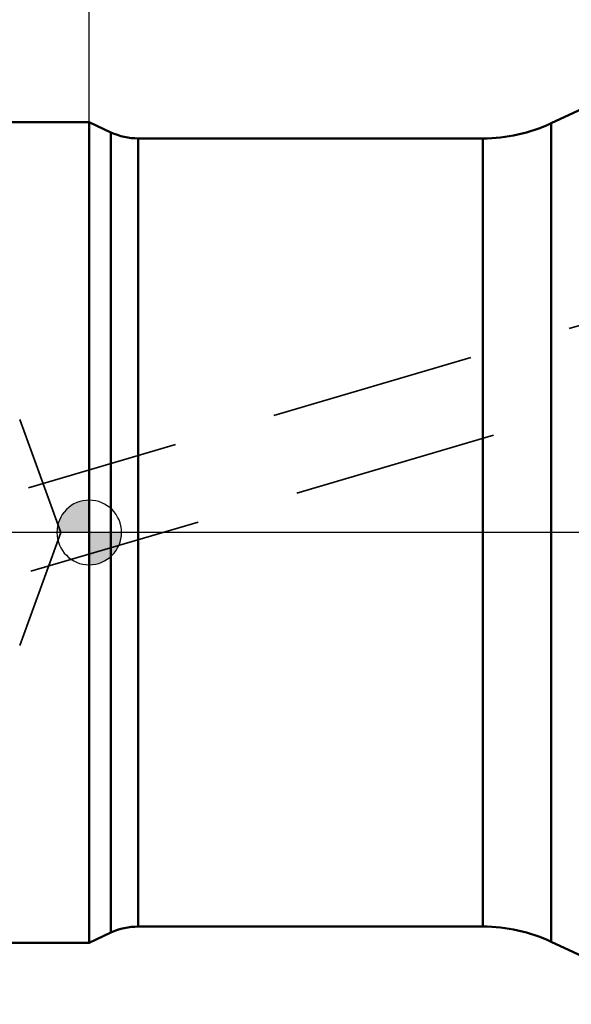
# Model space of a CAD drawing. Units: millimetres. Extents: x -114 to 98, y -27 to 88.
# Drawn here: x -2 to 15, y -15 to 16 of the extents above; entities that cross this region are included whole.
import ezdxf

# ---------------------------------------------------------------- set-up
doc = ezdxf.new("R2010")
doc.units = ezdxf.units.MM
doc.linetypes.add('CENTER', pattern=[50.8, 31.75, -6.35, 6.35, -6.35])
doc.linetypes.add('HIDDEN', pattern=[9.525, 6.35, -3.175])
for name, color, linetype, lineweight in [('1', 4, 'Continuous', 50), ('2', 7, 'Continuous', 25), ('4', 2, 'CENTER', 25), ('nocut', 7, 'Continuous', 25), ('sk1', 4, 'Continuous', 50), ('sk2', 7, 'Continuous', 25), ('sk3', 1, 'HIDDEN', 35), ('sk4', 2, 'CENTER', 25)]:
    doc.layers.add(name, color=color, linetype=linetype, lineweight=lineweight)
doc.styles.add('simplex', font='txt.shx', dxfattribs={"height": 3.5})
doc.dimstyles.new('\\M+18352\\M+18373\\M+1815B - ISO-25', dxfattribs={"dimscale": 0, "dimtxt": 3.5, "dimasz": 3.5, "dimexe": 1.5, "dimexo": 0, "dimgap": 2.3, "dimtad": 1, "dimdsep": 46, "dimtxsty": 'simplex', "dimcen": 0.09, "dimclrd": 256, "dimclre": 256, "dimclrt": 256, "dimadec": 0, "dimazin": 0, "dimtfac": 1, "dimtofl": 0, "dimtmove": 0, "dimatfit": 3, "dimfxl": 1, "dimtolj": 1, "dimlwd": -1, "dimlwe": -1, "dimarcsym": 0})

# ---------------------------------------------------------------- blocks, each defined once
blk = doc.blocks.new('zero block')
h = blk.add_hatch(color=7)
h.paths.add_polyline_path([(0, 1, 0.414214), (-1, 0), (0, 0)])
h.paths.add_polyline_path([(1, 0), (0, 0), (0, -1, 0.414214)])
at = {"color": 7, "ltscale": 0.2}
for p, q in [((0, -1), (0, 1)), ((-1, 0), (1, 0))]:
    blk.add_line(p, q, dxfattribs=at)
for start, end in [(90, 180), (0, 90), (180, 270), (270, 0)]:
    blk.add_arc((0, 0), 1, start, end, dxfattribs=at)
blk = doc.blocks.new('*D9')
at = {"layer": '2'}
for p, q in [((0, 12.7), (0, 54.138)), ((44.45, 13.71), (44.45, 54.138)), ((40.95, 52.638), (3.5, 52.638))]:
    blk.add_line(p, q, dxfattribs=at)
for points in [[(3.5, 53.221), (3.5, 52.054), (0, 52.638)], [(40.95, 53.221), (40.95, 52.054), (44.45, 52.638)]]:
    blk.add_solid(points, dxfattribs=at)
at = {"layer": 'Defpoints', "color": 0}
for p in [(0, 52.638), (44.45, 13.71), (0, 12.7)]:
    blk.add_point(p, dxfattribs=at)
at = {"layer": '2', "insert": (21.332, 56.688), "char_height": 3.5, "attachment_point": 5, "style": 'simplex'}
blk.add_mtext('\\A1;44.45 [1.750"]', dxfattribs=at)
blk = doc.blocks.new('*D10')
at = {"layer": 'Defpoints', "color": 0}
for p in [(44.45, 65.039), (44.45, 13.71), (-85.725, 11.7)]:
    blk.add_point(p, dxfattribs=at)
at = {"layer": 'sk2'}
for p, q in [((-85.725, 11.7), (-85.725, 66.539)), ((44.45, 13.71), (44.45, 66.539)), ((-82.225, 65.039), (40.95, 65.039))]:
    blk.add_line(p, q, dxfattribs=at)
for points in [[(-82.225, 65.622), (-82.225, 64.455), (-85.725, 65.039)], [(40.95, 65.622), (40.95, 64.455), (44.45, 65.039)]]:
    blk.add_solid(points, dxfattribs=at)
at = {"layer": 'sk2', "insert": (-20.638, 69.089), "char_height": 3.5, "attachment_point": 5, "style": 'simplex'}
blk.add_mtext('\\A1;130.175 [5.125"]', dxfattribs=at)

msp = doc.modelspace()

# ---------------------------------------------------------------- linework, layer by layer
at = {"layer": '1'}
for p, q in [((18.445382, 14.60653894), (14.2891606, 12.66846106)), ((0.67040626, 12.38738443), (0, 12.7)), ((0, 12.7), (0, -12.7)), ((14.2891606, 12.66846106), (14.2891606, -12.66846106)), ((0.67040626, 12.38738443), (0.67040626, -12.38738443)), ((12.17606929, 12.2), (1.51564279, 12.2)), ((1.51564279, 12.2), (1.51564279, -12.2)), ((12.17606929, 12.2), (12.17606929, -12.2)), ((0.67040626, -12.38738443), (0, -12.7)), ((12.17606929, -12.2), (1.51564279, -12.2)), ((18.445382, -14.60653894), (14.2891606, -12.66846106))]:
    msp.add_line(p, q, dxfattribs=at)
for centre, radius, start, end in [((12.17606929, 17.2), 5, 270, 295), ((1.51564279, 14.2), 2, 245, 270), ((1.51564279, -14.2), 2, 90, 115), ((12.17606929, -17.2), 5, 65, 90)]:
    msp.add_arc(centre, radius, start, end, dxfattribs=at)
at = {"layer": '4'}
msp.add_line((47.45, 0), (0, 0), dxfattribs=at)
at = {"layer": 'nocut'}
for p, q in [((14.2891606, 12.66846106), (18.445382, 14.60653893)), ((0, 12.7), (0, 0)), ((0, 12.7), (0.67040626, 12.38738443)), ((1.51564279, 12.2), (12.17606929, 12.2)), ((42.85, 0), (0, 0))]:
    msp.add_line(p, q, dxfattribs=at)
for centre, radius, start, end in [((12.17606929, 17.2), 5, 270, 295), ((1.51564279, 14.2), 2, 245, 270)]:
    msp.add_arc(centre, radius, start, end, dxfattribs=at)
at = {"layer": 'sk1'}
for p, q in [((0, 12.7), (-84.725, 12.7)), ((0, -12.7), (-84.725, -12.7))]:
    msp.add_line(p, q, dxfattribs=at)
at = {"layer": 'sk3'}
for p, q in [((20.9370055, 8.10676735), (-1.87842155, 1.38318097)), ((21.64369493, 5.70872856), (-1.80393684, -1.20116523)), ((-2.15, 3.5), (-0.87610418, 0)), ((-2.15, -3.5), (-0.87610418, 0))]:
    msp.add_line(p, q, dxfattribs=at)
at = {"layer": 'sk4'}
msp.add_line((0, 0), (-90.73830349, 0), dxfattribs=at)

# ---------------------------------------------------------------- block references
at = {"rotation": 180}
msp.add_blockref('zero block', (0, 0), dxfattribs=at)

# ---------------------------------------------------------------- dimensions: what is measured, and where the dimension line sits
at = {"layer": '2'}
dim = msp.add_linear_dim(base=(0, 52.6377752906), p1=(44.45, 13.709848325), p2=(0, 12.7), dimstyle='\\M+18352\\M+18373\\M+1815B - ISO-25', override={"dimscale": 1, "dimdec": 8}, dxfattribs=at)
dim.commit()
dim.dimension.update_dxf_attribs({"geometry": '*D9', "text_midpoint": (21.332211221, 52.6377752906), "dimtype": 160})
at = {"layer": 'sk2'}
dim = msp.add_linear_dim(base=(44.45, 65.0385936971), p1=(-85.725, 11.7), p2=(44.45, 13.709848325), dimstyle='\\M+18352\\M+18373\\M+1815B - ISO-25', override={"dimscale": 1, "dimdec": 8}, dxfattribs=at)
dim.commit()
dim.dimension.update_dxf_attribs({"geometry": '*D10', "text_midpoint": (-20.6375, 69.0885936971)})

doc.saveas('drawing.dxf')
